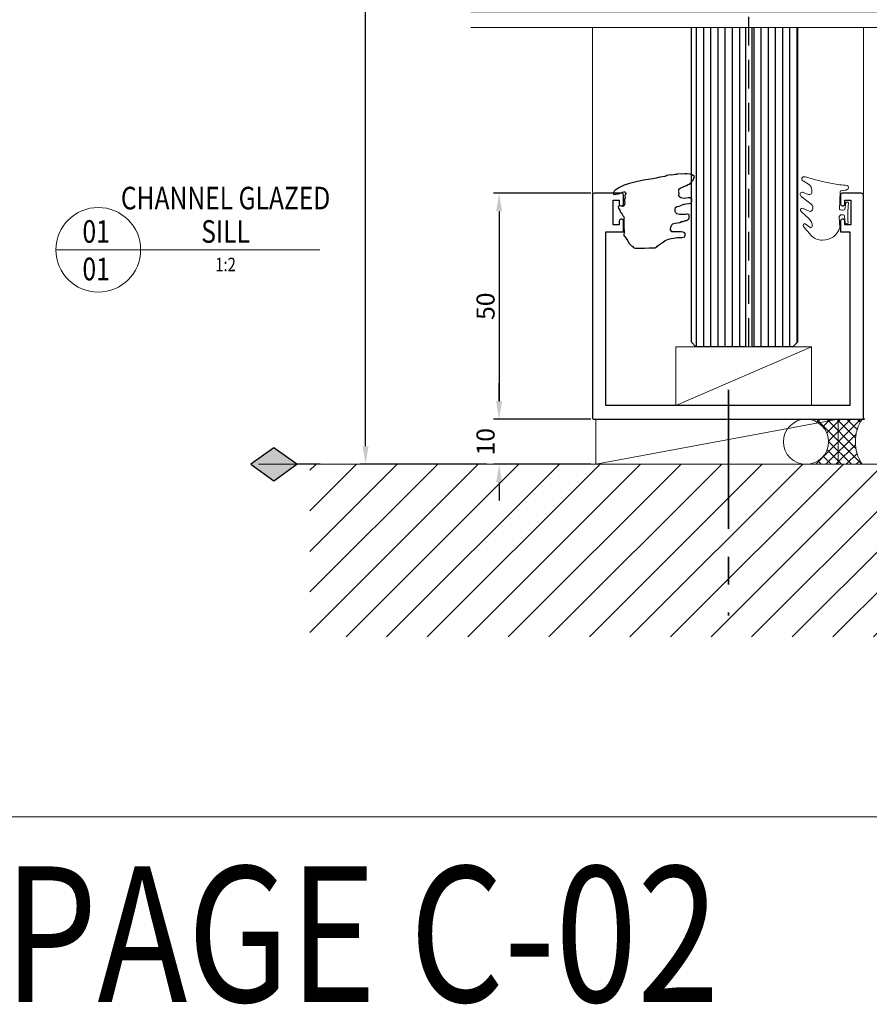
# Model space of a CAD drawing. Units: millimetres. Extents: x 1142 to 1945, y 12 to 573.
# Drawn here: x 1467 to 1656, y 12 to 230 of the extents above; entities that cross this region are included whole.
import ezdxf
from ezdxf.enums import TextEntityAlignment as Align

# ---------------------------------------------------------------- set-up
doc = ezdxf.new("R2010")
doc.units = ezdxf.units.MM
for name, pattern in [('CENTER', [50.8, 31.75, -6.35, 6.35, -6.35]), ('DASHED', [19.05, 12.7, -6.35]), ('HIDDEN', [9.525, 6.35, -3.175])]:
    doc.linetypes.add(name, pattern=pattern)
doc.layers.get('DEFPOINTS').update_dxf_attribs({"color": 5})
for name, color, linetype in [('Dim', 8, 'Continuous'), ('Gasket', 2, 'Continuous'), ('Glass', 6, 'Continuous'), ('OPENINGSIZES', 7, 'Continuous'), ('Section', 3, 'Continuous'), ('TEXT', 7, 'Continuous')]:
    doc.layers.add(name, color=color, linetype=linetype)
for name, color, linetype, lineweight in [('TCL01 thick', 6, 'Continuous', 20), ('TCL02 thin', 1, 'Continuous', 9), ('TCL06 text', 7, 'Continuous', 20), ('TCL07 dim', 7, 'Continuous', 20), ('TCL09 extrusion', 3, 'Continuous', 40), ('TCL10 parts', 2, 'Continuous', 35)]:
    doc.layers.add(name, color=color, linetype=linetype, lineweight=lineweight)
doc.styles.add('Nic', font='isocpeur.ttf')
doc.styles.get("Standard").update_dxf_attribs({"font": 'isocpeur.ttf', "width": 0.8, "height": 4})
doc.dimstyles.new('1-001', dxfattribs={"dimtxt": 4, "dimasz": 4, "dimexe": 1.25, "dimexo": 1.75, "dimgap": 1, "dimtad": 1, "dimdec": 0, "dimzin": 0, "dimdsep": 46, "dimtxsty": 'Nic', "dimcen": 5, "dimclrd": 8, "dimclre": 8, "dimadec": 1, "dimazin": 0, "dimtfac": 1, "dimtdec": 0, "dimtofl": 0, "dimtmove": 0, "dimatfit": 3, "dimfxl": 1, "dimtolj": 1, "dimtzin": 0, "dimarcsym": 0})
pattern_1 = [(90, (-1594.2183, -228.7236), (-1.5875, 0), [])]

# ---------------------------------------------------------------- blocks, each defined once
blk = doc.blocks.new('*D20')
at = {"layer": 'DEFPOINTS', "color": 0, "transparency": 16777216}
for p in [(1544.01, 457.17), (1578.16, 457.17), (1572.53, 132.03)]:
    blk.add_point(p, dxfattribs=at)
at = {"layer": 'TCL07 dim', "color": 8, "lineweight": -2, "transparency": 16777216}
for p, q in [((1576.41, 457.17), (1542.76, 457.17)), ((1544.01, 136.03), (1544.01, 453.17)), ((1570.78, 132.03), (1542.76, 132.03))]:
    blk.add_line(p, q, dxfattribs=at)
at = {"layer": 'TCL07 dim', "color": 8, "transparency": 16777216}
for points in [[(1543.34, 453.17), (1544.68, 453.17), (1544.01, 457.17)], [(1543.34, 136.03), (1544.68, 136.03), (1544.01, 132.03)]]:
    blk.add_solid(points, dxfattribs=at)
at = {"layer": 'TCL07 dim', "color": 0, "transparency": 16777216, "insert": (1541.01, 294.6), "char_height": 4, "attachment_point": 5, "rotation": 90, "style": 'Nic'}
blk.add_mtext('\\A1;O/A OPENING', dxfattribs=at)
blk = doc.blocks.new('A$C0223192D')
at = {"layer": 'OPENINGSIZES'}
blk.add_hatch(color=256, dxfattribs=at).paths.add_polyline_path([(3.63, -10.24), (0, -5.13), (-3.63, -10.24), (0, -15.35)])
blk.add_lwpolyline([(0, 0), (0, -5.13), (-3.63, -10.24), (0, -15.35), (3.63, -10.24), (0, -5.13)], dxfattribs=at)
blk = doc.blocks.new('OPENINGSIZES')
at = {"layer": 'OPENINGSIZES', "rotation": 270}
blk.add_blockref('A$C0223192D', (9.5, -5.87), dxfattribs=at)
blk = doc.blocks.new('*D21')
at = {"layer": 'DEFPOINTS', "color": 0, "transparency": 16777216}
for p in [(1595.62, 192.03), (1573.56, 142.03), (1595.62, 142.03)]:
    blk.add_point(p, dxfattribs=at)
at = {"layer": 'TCL07 dim', "color": 8, "lineweight": -2, "transparency": 16777216}
for p, q in [((1593.87, 192.03), (1572.31, 192.03)), ((1573.56, 188.03), (1573.56, 146.03)), ((1593.87, 142.03), (1572.31, 142.03))]:
    blk.add_line(p, q, dxfattribs=at)
at = {"layer": 'TCL07 dim', "color": 8, "transparency": 16777216}
for points in [[(1572.9, 188.03), (1574.23, 188.03), (1573.56, 192.03)], [(1572.9, 146.03), (1574.23, 146.03), (1573.56, 142.03)]]:
    blk.add_solid(points, dxfattribs=at)
at = {"layer": 'TCL07 dim', "color": 0, "transparency": 16777216, "insert": (1570.56, 167.03), "char_height": 4, "attachment_point": 5, "rotation": 90, "style": 'Nic'}
blk.add_mtext('\\A1;50', dxfattribs=at)
blk = doc.blocks.new('*D22')
at = {"layer": 'DEFPOINTS', "color": 0, "transparency": 16777216}
for p in [(1595.62, 142.03), (1573.56, 132.03), (1595.62, 132.03)]:
    blk.add_point(p, dxfattribs=at)
at = {"layer": 'TCL07 dim', "color": 8, "lineweight": -2, "transparency": 16777216}
for p, q in [((1573.56, 146.03), (1573.56, 150.03)), ((1593.87, 142.03), (1572.31, 142.03)), ((1593.87, 132.03), (1572.31, 132.03)), ((1573.56, 128.03), (1573.56, 124.03))]:
    blk.add_line(p, q, dxfattribs=at)
at = {"layer": 'TCL07 dim', "color": 8, "transparency": 16777216}
for points in [[(1572.9, 146.03), (1574.23, 146.03), (1573.56, 142.03)], [(1572.9, 128.03), (1574.23, 128.03), (1573.56, 132.03)]]:
    blk.add_solid(points, dxfattribs=at)
at = {"layer": 'TCL07 dim', "color": 0, "transparency": 16777216, "insert": (1570.56, 137.03), "char_height": 4, "attachment_point": 5, "rotation": 90, "style": 'Nic'}
blk.add_mtext('\\A1;10', dxfattribs=at)
blk = doc.blocks.new('*U23')
at = {"layer": 'TCL01 thick', "color": 6}
for points in [[(-3.5, -148.31), (-3.5, -3.81), (-5.4, -1.9), (-1.6, 1.9), (-3.5, 3.81), (-3.5, 186.44)], [(0, -148.31), (0, -3.81), (-1.9, -1.9), (1.9, 1.9), (0, 3.81), (0, 186.44)]]:
    blk.add_lwpolyline(points, dxfattribs=at)
blk = doc.blocks.new('LABEL13')
at = {"layer": 'TCL06 text', "color": 3}
blk.add_line((-8.89, 0), (49.51, 0), dxfattribs=at)
blk.add_circle((0.48, 0), 9.38, dxfattribs=at)
blk = doc.blocks.new('cg60-1')
at = {"layer": 'Dim'}
h = blk.add_hatch(dxfattribs=at)
h.set_pattern_fill('ANSI31', color=256, scale=0.5, angle=45, style=0)
h.set_pattern_definition(pattern_1)
h.paths.add_polyline_path([(33.9, 0), (21.9, 0), (21.9, -69.65), (22.9, -70.65), (33.9, -70.65)])
h = blk.add_hatch(dxfattribs=at)
h.set_pattern_fill('ANSI31', color=256, scale=0.5, angle=45, style=0)
h.set_pattern_definition(pattern_1)
h.paths.add_polyline_path([(45.4, 0), (35.4, 0), (35.4, -70.65), (44.4, -70.65), (45.4, -69.65)])
at = {"layer": 'Gasket'}
blk.add_lwpolyline([(19.11, -36.16), (19.14, -35.8), (19.46, -35.53), (20.22, -35.18), (20.85, -34.96), (21.17, -34.73), (21.39, -34.63), (21.54, -34.63), (21.72, -34.41), (21.93, -34.22), (22.03, -34.17), (22.1, -33.97), (22.3, -33.77), (22.48, -33.35), (22.58, -33), (22.41, -32.82), (22.06, -32.57), (21.62, -32.42), (21, -32.4), (20.35, -32.4), (19.74, -32.42), (18.94, -32.4), (18.64, -32.54), (18.31, -32.54), (17.93, -32.57), (17.58, -32.64), (17.25, -32.62), (16.95, -32.69), (16.47, -32.74), (16.07, -32.94), (15.52, -33.04), (14.94, -33.09), (14.13, -33.3), (13.36, -33.49), (11.28, -33.77), (9.67, -34.17), (8.21, -34.51), (7.06, -34.88), (5.97, -35.38), (5.07, -35.97), (4.8, -36.24), (4.65, -36.49), (4.69, -36.89), (4.99, -36.92), (5.43, -36.84), (5.8, -36.77), (6.38, -36.57), (6.58, -36.45), (6.98, -36.35), (7.21, -36.35), (7.34, -36.49), (7.37, -36.72), (7.24, -36.97), (7.21, -37.27), (7.26, -37.68), (7.11, -38.08), (7.12, -38.53), (7.14, -38.98), (7.04, -39.39), (6.86, -39.51), (6.71, -39.59), (6.38, -39.52), (6.08, -39.47), (5.91, -39.49), (5.76, -39.54), (5.7, -39.66), (5.8, -39.96), (6.05, -40.41), (6.18, -40.81), (6.38, -40.99), (6.61, -41.3), (6.83, -41.77), (7.01, -41.97), (6.98, -42.28), (6.96, -42.88), (6.96, -44.09), (7, -45.19), (6.98, -45.92), (7.01, -46.15), (7.18, -46.27), (7.35, -46.5), (7.78, -47.14), (8.15, -47.78), (8.43, -48.08), (8.66, -48.33), (8.91, -48.38), (9.01, -48.62), (9.24, -48.79), (9.49, -48.85), (10.35, -48.82), (11.5, -48.82), (12.58, -48.77), (13.13, -48.77), (13.59, -48.77), (13.9, -48.75), (14.22, -48.62), (14.34, -48.36), (14.64, -48.14), (15.27, -47.69), (15.68, -47.54), (16.08, -47.16), (16.48, -46.96), (16.88, -46.86), (17.42, -46.7), (18.05, -46.65), (18.78, -46.48), (19.18, -46.48), (19.79, -46.48), (20.19, -46.43), (20.46, -46.3), (20.57, -45.98), (20.59, -45.7), (20.39, -45.45), (20.07, -45.3), (19.63, -45.23), (19.21, -45.23), (18.78, -45.19), (18.33, -45.25), (17.93, -45.25), (17.6, -45.19), (17.44, -45.01), (17.32, -44.79), (17.32, -44.46), (17.44, -43.96), (17.59, -43.67), (17.82, -43.44), (18.03, -43.39), (18.35, -43.31), (18.85, -43.26), (19.33, -43.16), (19.74, -42.96), (20.09, -42.93), (20.57, -42.73), (20.84, -42.68), (21.06, -42.58), (21.26, -42.41), (21.39, -42.28), (21.41, -42.03), (21.39, -41.83), (21.43, -41.56), (21.34, -41.37), (21.12, -41.32), (20.87, -41.32), (20.62, -41.35), (20.29, -41.37), (19.86, -41.4), (19.28, -41.4), (18.96, -41.3), (18.66, -41.2), (18.46, -41), (18.33, -40.74), (18.33, -40.22), (18.43, -39.84), (18.68, -39.64), (19.18, -39.54), (19.55, -39.42), (19.85, -39.22), (20.29, -39.12), (20.49, -39.07), (20.79, -38.99), (21.31, -38.96), (21.82, -38.86), (21.95, -38.73), (21.98, -38.46), (21.98, -38.03), (21.73, -37.78), (21.57, -37.71), (21.17, -37.71), (20.72, -37.76), (20.37, -37.8), (19.91, -37.73), (19.56, -37.66), (19.25, -37.48), (19.16, -37.33), (19.11, -37.16), (19.18, -36.82), (19.12, -36.3)], dxfattribs=at)
at = {"layer": 'Gasket', "lineweight": 0}
blk.add_lwpolyline([(54.74, -44.25, -0.354293), (50.96, -47.03, -0.243881), (48.3, -45.91, -0.036379), (47.57, -45.01), (46.73, -44.02, -0.763975), (47.11, -43.44), (48.14, -44.2, 0.765942), (48.63, -44.01, 0.216151), (48.02, -42.31), (46.2, -40.73, -0.7942), (46.54, -40.01), (48, -40.63, 0.297273), (48.42, -40.63, 0.259334), (48.8, -39.93, 0.266953), (48.37, -39.04), (46.2, -37.36, -0.199182), (46.02, -36.76, -0.498381), (46.59, -36.47), (47.18, -36.74, 0.081011), (48.17, -36.95, 0.457221), (48.57, -36.44), (48.57, -35.97, 0.215833), (48.04, -34.84), (46.65, -33.94, -0.517542), (46.48, -33.17, -0.295987), (47.14, -33.07, 0.024442), (53.1, -34.54, 0.0178), (56.39, -34.96, -0.627683), (56.43, -35.87, -0.12531), (55.94, -36.02), (55.08, -36.08, 0.326766), (54.83, -36.33), (54.67, -40.18, 0.314726), (54.89, -40.36), (55.18, -40.4, 0.283053), (55.85, -40.27), (56.07, -38.8, -0.349349), (56.28, -38.66), (56.54, -38.68, -0.432577), (56.72, -38.91, 0.063356), (56.62, -43.21, -0.409283), (56.45, -43.43), (56.19, -43.48, -0.399589), (55.97, -43.31), (55.84, -41.74, 0.225127), (55.54, -41.45), (54.92, -41.48, 0.121221), (54.62, -41.85)], format="xyb", close=True, dxfattribs=at)
at = {"layer": 'Glass'}
for points in [[(33.9, 0), (33.9, -70.65), (22.9, -70.65), (21.9, -69.65), (21.9, 0)], [(45.4, 0), (45.4, -69.65), (44.4, -70.65), (35.4, -70.65), (35.4, 0)]]:
    blk.add_lwpolyline(points, dxfattribs=at)
at = {"layer": 'Section'}
for p, q in [((6.5, -36.69), (0.4, -36.69)), ((59.6, -36.69), (55.3, -36.69)), ((0, -37.09), (0, -86.49)), ((4.6, -43.69), (4.6, -38.19)), ((4.6, -38.19), (5.9, -38.19)), ((5.9, -38.19), (5.9, -39.04)), ((6.9, -39.04), (6.9, -37.09)), ((54.9, -37.09), (54.9, -39.04)), ((55.9, -39.04), (55.9, -38.19)), ((55.9, -38.19), (57.2, -38.19)), ((57.2, -38.19), (57.2, -43.69)), ((60, -86.69), (60, -37.09)), ((6.3, -39.44), (6.5, -39.44)), ((55.3, -39.44), (55.5, -39.44)), ((5.9, -42.84), (5.9, -43.69)), ((6.5, -42.44), (6.3, -42.44)), ((6.9, -45.19), (6.9, -42.84)), ((54.9, -42.84), (54.9, -45.19)), ((55.5, -42.44), (55.3, -42.44)), ((55.9, -43.69), (55.9, -42.84)), ((3, -83.69), (3, -45.19)), ((3, -45.19), (6.9, -45.19)), ((5.9, -43.69), (4.6, -43.69)), ((54.9, -45.19), (57, -45.19)), ((57.2, -43.69), (55.9, -43.69)), ((57, -45.19), (57, -83.69)), ((57, -83.69), (3, -83.69)), ((48.5, -83.69), (31.5, -83.69)), ((0.2, -86.69), (29.7, -86.69)), ((30.3, -86.69), (60, -86.69))]:
    blk.add_line(p, q, dxfattribs=at)
for centre, radius, start, end in [((0.4, -37.09), 0.4, 90, 180), ((6.5, -37.09), 0.4, 0, 90), ((55.3, -37.09), 0.4, 90, 180), ((59.6, -37.09), 0.4, 0, 90), ((6.3, -39.04), 0.4, 180, 270), ((6.5, -39.04), 0.4, 270, 0), ((55.3, -39.04), 0.4, 180, 270), ((55.5, -39.04), 0.4, 270, 0), ((6.3, -42.84), 0.4, 90, 180), ((6.5, -42.84), 0.4, 360, 90), ((55.3, -42.84), 0.4, 90, 180), ((55.5, -42.84), 0.4, 360, 90), ((0.2, -86.49), 0.2, 180, 270)]:
    blk.add_arc(centre, radius, start, end, dxfattribs=at)
at = {"layer": 'TCL02 thin'}
for p, q in [((0, -37.09), (0, 0)), ((60, -37.09), (60, 0)), ((48.5, -70.65), (18.5, -83.69))]:
    blk.add_line(p, q, dxfattribs=at)
blk.add_lwpolyline([(48.5, -70.65), (18.5, -70.65), (18.5, -83.69), (48.5, -83.69)], close=True, dxfattribs=at)

msp = doc.modelspace()

# ---------------------------------------------------------------- hatches: boundary and pattern name
at = {"layer": 'TCL02 thin'}
h = msp.add_hatch(dxfattribs=at)
h.set_pattern_fill('ANSI37', color=256, scale=0.5)
h.set_pattern_definition([(45, (1084.1122, -189.5358), (-1.122532, 1.122532), []), (135, (1084.1122, -189.5358), (-1.122532, -1.122532), [])])
h.paths.add_polyline_path([(1653.9, 142.03), (1641.51, 142.03, -0.414214), (1646.51, 137.03, -0.414214), (1641.51, 132.03), (1653.9, 132.03, -0.292604)])
h = msp.add_hatch(dxfattribs=at)
h.set_pattern_fill('ANSI31', color=256, scale=2)
h.set_pattern_definition([(45, (-154.0805, -441.4765), (-4.490128, 4.490128), [])])
h.paths.add_polyline_path([(1909.07, 132.02), (1531.67, 132.02), (1531.67, 93.82), (1909.07, 93.82)])

# ---------------------------------------------------------------- linework, layer by layer
at = {"layer": 'Gasket', "linetype": 'DASHED', "ltscale": 0.5}
msp.add_line((1628.87, 158.07), (1628.87, 354.77), dxfattribs=at)
at = {"layer": 'TCL01 thick'}
msp.add_lwpolyline([(1520.32, 132.03), (1585.32, 132.03), (1585.32, 132.03), (1935.2, 132.03)], dxfattribs=at)
at = {"layer": 'TCL02 thin'}
msp.add_line((1648.65, 142.03), (1594.95, 132.03), dxfattribs=at)
for points in [[(1141.94, 53.99), (1944.95, 53.99), (1944.95, 572.94), (1141.94, 572.94)], [(1594.95, 132.03), (1648.65, 132.03), (1648.65, 142.03), (1594.95, 142.03)]]:
    msp.add_lwpolyline(points, close=True, dxfattribs=at)
msp.add_circle((1641.51, 137.03), 5, dxfattribs=at)
msp.add_arc((1661.72, 137.03), 9.28, 147.3806, 212.6194, dxfattribs=at)
at = {"layer": 'TCL09 extrusion', "linetype": 'HIDDEN'}
msp.add_line((1864, 142.03), (1654.22, 142.03), dxfattribs=at)
at = {"layer": 'TCL10 parts', "linetype": 'CENTER', "ltscale": 0.97}
msp.add_line((1624.32, 148.53), (1624.32, 98.53), dxfattribs=at)

# ---------------------------------------------------------------- block references
at = {"layer": 'Dim'}
for name, p in [('cg60-1', (1594.22, 228.72)), ('OPENINGSIZES', (1524.44, 137.9))]:
    msp.add_blockref(name, p, dxfattribs=at)
at = {"layer": 'TCL06 text'}
ref = msp.add_blockref('LABEL13', (1484.35, 179.52), dxfattribs=at)
ref.add_attrib('DESC2', 'CHANNEL GLAZED', dxfattribs={"height": 5, "width": 0.8, "flags": 12}).set_placement((1513.01, 186.91), align=Align.BOTTOM_CENTER)
ref.add_attrib('DESC1', 'SILL', dxfattribs={"height": 5, "width": 0.8, "flags": 12}).set_placement((1513.01, 179.52), align=Align.BOTTOM_CENTER)
ref.add_attrib('SCALE', '1:2', dxfattribs={"height": 3, "width": 0.8, "flags": 12}).set_placement((1513.01, 177.77), align=Align.TOP_CENTER)
ref.add_attrib('01', '01', dxfattribs={"height": 5, "width": 0.8, "flags": 12}).set_placement((1484.35, 177.77), align=Align.TOP_CENTER)
ref.add_attrib('X', '01', dxfattribs={"height": 5, "width": 0.8, "flags": 12}).set_placement((1484.35, 179.52), align=Align.BOTTOM_CENTER)
at = {"layer": 'TCL07 dim', "rotation": 270}
msp.add_blockref('*U23', (1715.61, 228.72), dxfattribs=at)

# ---------------------------------------------------------------- texts
at = {"layer": 'TEXT', "color": 2, "width": 0.8}
msp.add_text('CHANNEL GLAZING PAGE C-02', height=30, rotation=360, dxfattribs=at).set_placement((1164.39, 43), align=Align.TOP_LEFT)

# ---------------------------------------------------------------- dimensions: what is measured, and where the dimension line sits
at = {"layer": 'TCL07 dim'}
dim = msp.add_linear_dim(base=(1544.01, 457.17), p1=(1572.53, 132.03), p2=(1578.16, 457.17), angle=90, text='O/A OPENING', dimstyle='1-001', dxfattribs=at)
dim.commit()
dim.dimension.update_dxf_attribs({"geometry": '*D20', "text_midpoint": (1541.01, 294.6)})
for base, p1, p2, picture, middle in [((1573.56, 142.03), (1595.62, 192.03), (1595.62, 142.03), '*D21', (1570.56, 167.03)), ((1573.56, 132.03), (1595.62, 142.03), (1595.62, 132.03), '*D22', (1570.56, 137.03))]:
    dim = msp.add_linear_dim(base=base, p1=p1, p2=p2, angle=90, dimstyle='1-001', dxfattribs=at)
    dim.commit()
    dim.dimension.update_dxf_attribs({"geometry": picture, "text_midpoint": middle})

doc.saveas('drawing.dxf')
